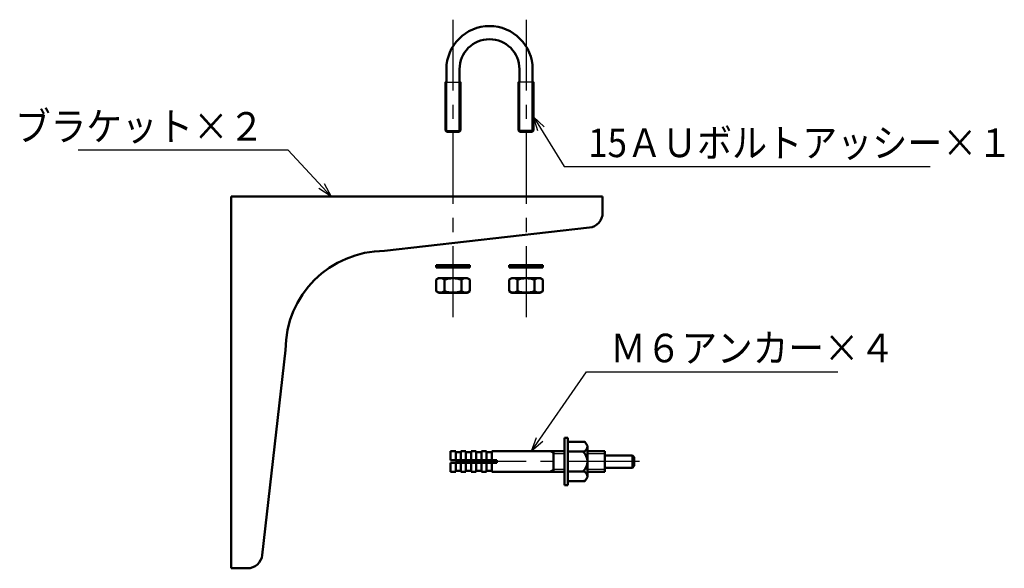
# Model space of a CAD drawing. Units: millimetres. Extents: x 288 to 1212, y -574 to 212.
# Drawn here: x 288 to 546, y 69 to 212 of the extents above; entities that cross this region are included whole.
import ezdxf

# ---------------------------------------------------------------- set-up
doc = ezdxf.new("R2010")
doc.units = ezdxf.units.MM
doc.header["$LTSCALE"] = 0.584646
doc.linetypes.add('CENTER', pattern=[50.8, 31.75, -6.35, 6.35, -6.35])
for name, color, linetype in [('NoLayerName_001', 7, 'Continuous'), ('NoLayerName_002', 7, 'Continuous'), ('NoLayerName_004', 7, 'Continuous'), ('NoLayerName_011', 7, 'Continuous'), ('NoLayerName_018', 7, 'Continuous'), ('NoLayerName_019', 7, 'Continuous')]:
    doc.layers.add(name, color=color, linetype=linetype)
doc.styles.get("Standard").update_dxf_attribs({"font": 'txt', "bigfont": 'extfont2'})
doc.dimstyles.get("Standard").update_dxf_attribs({"dimtxt": 2.5, "dimasz": 2.5, "dimexe": 1.25, "dimexo": 0.625, "dimtad": 1, "dimzin": 0, "dimdsep": 46, "dimtxsty": 'Standard', "dimcen": 2.5, "dimadec": 0, "dimazin": 0, "dimtfac": 0.75, "dimtmove": 0, "dimatfit": 3, "dimfxl": 1, "dimarcsym": 0})

msp = doc.modelspace()

# ---------------------------------------------------------------- linework, layer by layer
at = {"layer": 'NoLayerName_001', "color": 7, "linetype": 'Continuous', "lineweight": 50}
for p, q in [((430.66, 102.89), (430.66, 90.47)), ((431.56, 102.89), (430.66, 102.89)), ((431.56, 102.89), (431.56, 90.47)), ((436.04, 101.88), (431.56, 101.88)), ((431.56, 101.88), (431.56, 91.49)), ((436.69, 100.75), (436.04, 101.88)), ((400.77, 97.04), (400.77, 99.38)), ((402.12, 99.38), (400.77, 99.38)), ((402.12, 97.04), (402.12, 99.38)), ((402.12, 99.11), (403.47, 99.11)), ((403.47, 97.04), (403.47, 99.38)), ((403.47, 99.38), (404.82, 99.38)), ((404.82, 97.04), (404.82, 99.38)), ((406.17, 99.11), (404.82, 99.11)), ((406.17, 97.04), (406.17, 99.38)), ((406.17, 99.38), (407.52, 99.38)), ((407.52, 97.04), (407.52, 99.38)), ((407.52, 99.11), (408.87, 99.11)), ((408.87, 97.04), (408.87, 99.38)), ((408.87, 99.38), (410.22, 99.38)), ((410.22, 97.04), (410.22, 99.38)), ((410.22, 99.11), (411.57, 99.11)), ((411.57, 99.38), (430.66, 99.38)), ((411.57, 97.04), (411.57, 99.38)), ((427.77, 99.38), (427.77, 93.98)), ((431.56, 99.28), (435.45, 99.28)), ((436.69, 92.62), (436.69, 100.75)), ((436.69, 99.38), (441.27, 99.38)), ((441.27, 99.38), (441.27, 93.98)), ((448.47, 98.3), (441.27, 98.3)), ((448.47, 98.3), (448.92, 97.85)), ((448.47, 98.3), (448.47, 95.06)), ((412.92, 97.04), (400.77, 97.04)), ((400.77, 96.32), (400.77, 93.98)), ((412.92, 96.32), (400.77, 96.32)), ((402.12, 96.32), (402.12, 93.98)), ((403.47, 96.32), (403.47, 93.98)), ((404.82, 96.32), (404.82, 93.98)), ((406.17, 96.32), (406.17, 93.98)), ((407.52, 96.32), (407.52, 93.98)), ((408.87, 96.32), (408.87, 93.98)), ((410.22, 96.32), (410.22, 93.98)), ((411.57, 96.32), (411.57, 93.98)), ((412.92, 97.04), (412.92, 96.32)), ((448.92, 97.85), (448.92, 95.51)), ((402.12, 93.98), (400.77, 93.98)), ((402.12, 94.25), (403.47, 94.25)), ((403.47, 93.98), (404.82, 93.98)), ((404.82, 94.25), (406.17, 94.25)), ((406.17, 93.98), (407.52, 93.98)), ((408.87, 94.25), (407.52, 94.25)), ((408.87, 93.98), (410.22, 93.98)), ((410.22, 94.25), (411.57, 94.25)), ((411.57, 93.98), (430.66, 93.98)), ((435.45, 94.09), (431.56, 94.09)), ((436.69, 93.98), (441.27, 93.98)), ((448.47, 95.06), (441.27, 95.06)), ((448.47, 95.06), (448.92, 95.51)), ((431.56, 90.47), (430.66, 90.47)), ((436.04, 91.49), (431.56, 91.49)), ((436.69, 92.62), (436.04, 91.49))]:
    msp.add_line(p, q, dxfattribs=at)
at = {"layer": 'NoLayerName_001', "color": 7, "linetype": 'Continuous', "lineweight": 25}
for p, q in [((427.77, 98.78), (426.71, 99.38)), ((427.77, 98.78), (430.65, 98.78)), ((436.69, 98.78), (441.27, 98.78)), ((427.77, 94.59), (426.71, 93.98)), ((430.65, 94.59), (427.77, 94.59)), ((441.27, 94.59), (436.69, 94.59))]:
    msp.add_line(p, q, dxfattribs=at)
at = {"layer": 'NoLayerName_001', "color": 7, "linetype": 'Continuous', "lineweight": 50}
for centre, radius, start, end in [((435.39, 100.58), 1.3, 51.4051, 87.4282), ((435.39, 100.58), 1.3, 272.5718, 8.5949), ((433.36, 96.68), 3.34, 308.9001, 51.0999), ((435.39, 92.79), 1.3, 351.4051, 87.4282), ((435.39, 92.79), 1.3, 272.5718, 308.5949)]:
    msp.add_arc(centre, radius, start, end, dxfattribs=at)
at = {"layer": 'NoLayerName_002', "color": 2, "linetype": 'Continuous', "lineweight": 50}
for p, q in [((399.68, 199.52), (399.68, 196.33)), ((403.12, 196.33), (403.12, 199.52)), ((418.85, 196.33), (418.85, 199.52)), ((422.3, 199.52), (422.3, 196.33)), ((399.68, 196.33), (399.45, 196.11)), ((399.45, 196.11), (399.45, 183.43)), ((403.35, 196.11), (403.12, 196.33)), ((403.35, 183.43), (403.35, 196.11)), ((418.62, 196.11), (418.85, 196.33)), ((418.62, 183.43), (418.62, 196.11)), ((422.3, 196.33), (422.52, 196.11)), ((422.52, 196.11), (422.52, 183.43)), ((399.45, 183.43), (399.77, 183.11)), ((403.02, 183.11), (403.35, 183.43)), ((418.95, 183.11), (418.62, 183.43)), ((422.52, 183.43), (422.2, 183.11)), ((399.77, 183.11), (403.02, 183.11)), ((422.2, 183.11), (418.95, 183.11))]:
    msp.add_line(p, q, dxfattribs=at)
at = {"layer": 'NoLayerName_002', "color": 2, "linetype": 'Continuous', "lineweight": 25}
for p, q in [((399.45, 196.11), (403.35, 196.11)), ((399.77, 183.11), (399.77, 196.11)), ((403.02, 183.11), (403.02, 196.11)), ((422.52, 196.11), (418.62, 196.11)), ((418.95, 183.11), (418.95, 196.11)), ((422.2, 183.11), (422.2, 196.11)), ((399.45, 183.43), (403.35, 183.43)), ((422.52, 183.43), (418.62, 183.43))]:
    msp.add_line(p, q, dxfattribs=at)
at = {"layer": 'NoLayerName_002', "color": 2, "linetype": 'Continuous', "lineweight": 50}
for radius in [11.31, 7.86]:
    msp.add_arc((410.99, 199.52), radius, 360, 180, dxfattribs=at)
at = {"layer": 'NoLayerName_004', "color": 4, "linetype": 'Continuous', "lineweight": 50}
for p, q in [((440.67, 166.19), (343.17, 166.19)), ((343.17, 166.19), (343.17, 68.69)), ((440.67, 161.87), (440.67, 166.19)), ((383.47, 151.89), (437.21, 158)), ((351.36, 72.15), (357.47, 125.89)), ((343.17, 68.69), (347.49, 68.69))]:
    msp.add_line(p, q, dxfattribs=at)
for centre, radius, start, end in [((436.77, 161.87), 3.9, 276.4831, 0), ((383.47, 125.89), 26, 90, 180), ((347.49, 72.59), 3.9, 270, 353.5169)]:
    msp.add_arc(centre, radius, start, end, dxfattribs=at)
at = {"layer": 'NoLayerName_011', "color": 110, "linetype": 'CENTER', "lineweight": 25}
msp.add_line((450.32, 96.68), (398.56, 96.68), dxfattribs=at)
at = {"layer": 'NoLayerName_018', "color": 6, "linetype": 'CENTER', "lineweight": 25}
for p, q in [((401.4, 212.49), (401.4, 133.64)), ((420.57, 212.49), (420.57, 133.64))]:
    msp.add_line(p, q, dxfattribs=at)
at = {"layer": 'NoLayerName_019', "color": 4, "linetype": 'Continuous', "lineweight": 50}
for p, q in [((397, 148.16), (405.8, 148.16)), ((397, 147.55), (397, 148.16)), ((405.8, 147.55), (397, 147.55)), ((405.8, 148.16), (405.8, 147.55)), ((416.17, 148.16), (424.98, 148.16)), ((416.17, 147.55), (416.17, 148.16)), ((424.98, 147.55), (416.17, 147.55)), ((424.98, 148.16), (424.98, 147.55)), ((396.98, 144.35), (397.65, 144.74)), ((405.15, 144.74), (397.65, 144.74)), ((405.82, 144.35), (405.15, 144.74)), ((416.15, 144.35), (416.82, 144.74)), ((424.33, 144.74), (416.82, 144.74)), ((425, 144.35), (424.33, 144.74)), ((396.98, 141.3), (396.98, 144.35)), ((399.19, 141.3), (399.19, 144.35)), ((403.61, 141.3), (403.61, 144.35)), ((405.82, 141.3), (405.82, 144.35)), ((416.15, 141.3), (416.15, 144.35)), ((418.36, 141.3), (418.36, 144.35)), ((422.79, 141.3), (422.79, 144.35)), ((425, 141.3), (425, 144.35)), ((396.98, 141.3), (397.65, 140.91)), ((405.15, 140.91), (397.65, 140.91)), ((405.82, 141.3), (405.15, 140.91)), ((416.15, 141.3), (416.82, 140.91)), ((424.33, 140.91), (416.82, 140.91)), ((425, 141.3), (424.33, 140.91))]:
    msp.add_line(p, q, dxfattribs=at)
for centre, radius, start, end in [((398.08, 142.74), 1.96, 55.6111, 124.3889), ((401.4, 137.38), 7.32, 72.4111, 107.5889), ((404.72, 142.74), 1.96, 55.6111, 124.3889), ((417.26, 142.74), 1.96, 55.6111, 124.3889), ((420.57, 137.38), 7.32, 72.4111, 107.5889), ((423.89, 142.74), 1.96, 55.6111, 124.3889), ((398.08, 142.91), 1.96, 235.6111, 304.3889), ((401.4, 148.27), 7.32, 252.4111, 287.5889), ((404.72, 142.91), 1.96, 235.6111, 304.3889), ((417.26, 142.91), 1.96, 235.6111, 304.3889), ((420.57, 148.27), 7.32, 252.4111, 287.5889), ((423.89, 142.91), 1.96, 235.6111, 304.3889)]:
    msp.add_arc(centre, radius, start, end, dxfattribs=at)

# ---------------------------------------------------------------- texts
at = {"layer": 'NoLayerName_001', "color": 7, "linetype": 'Continuous', "lineweight": 25, "char_height": 7.5, "line_spacing_factor": 0.8}
for s, insert, width, attachment_point in [('\\A1;\\W0.912871;\\T0.912871;ブラケット×２', (351.89, 180.78), 61.1053, 9), ('\\A1;\\W0.898429;\\T0.898429;15ＡＵボルトアッシー×１', (436.86, 176.47), 104.634, 7), ('\\A1;\\W0.912871;\\T0.912871;Ｍ６アンカー×４', (442.68, 122.69), 69.8346, 7)]:
    msp.add_mtext(s, dxfattribs=dict(at, insert=insert, width=width, attachment_point=attachment_point))

# ---------------------------------------------------------------- leaders
at = {"layer": 'NoLayerName_001', "color": 7, "linetype": 'Continuous', "lineweight": 25, "annotation_type": 0, "has_hookline": 1}
for points, hookline_direction, text_width in [([(422.52, 187.05), (430.61, 173.97), (434.36, 173.97)], 0, 89.71), ([(369.48, 166.19), (358.14, 178.28), (354.39, 178.28)], 1, 48.85), ([(422.01, 99.38), (436.43, 120.19), (440.18, 120.19)], 0, 59.7)]:
    msp.add_leader(points, dimstyle='Standard', override={"dimtxt": 7.5, "dimasz": 3.75, "dimgap": 2.5, "dimldrblk": 'OPEN30'}, dxfattribs=dict(at, hookline_direction=hookline_direction, text_width=text_width))

doc.saveas('drawing.dxf')
